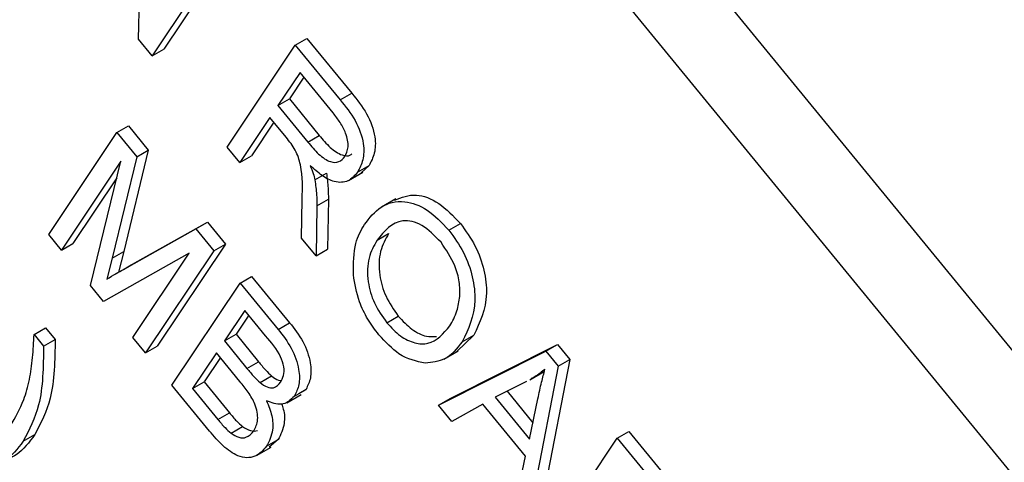
# Model space of a CAD drawing. Units: inches. Extents: x 0.5 to 10.5, y 0.5 to 7.9.
# Drawn here: x 8.4 to 8.4, y 3.6 to 3.6 of the extents above; entities that cross this region are included whole.
import ezdxf

# ---------------------------------------------------------------- set-up
doc = ezdxf.new("R2010")
doc.units = ezdxf.units.IN
doc.header["$MEASUREMENT"] = 0

msp = doc.modelspace()

# ---------------------------------------------------------------- linework, layer by layer
at = {"color": 7, "linetype": 'Continuous', "lineweight": 25}
for p, q in [((8.46336292, 3.54958724), (8.25102701, 3.80877756)), ((8.46072011, 3.54806158), (8.24838419, 3.8072519)), ((8.39380023, 3.60558549), (8.3939045, 3.61110116)), ((8.39737301, 3.60910749), (8.39476309, 3.60520475)), ((8.39693107, 3.60885236), (8.39432115, 3.60494962)), ((8.39432115, 3.60494962), (8.39380023, 3.60558549)), ((8.39718534, 3.60145341), (8.39979527, 3.60535614)), ((8.39979527, 3.60535614), (8.40023721, 3.60561127)), ((8.39979527, 3.60535614), (8.40151581, 3.60325594)), ((8.40023721, 3.60561127), (8.40195775, 3.60351107)), ((8.39432115, 3.60494962), (8.39476309, 3.60520475)), ((8.3999769, 3.60430589), (8.39912953, 3.60303877)), ((8.40012629, 3.60412354), (8.39957147, 3.6032939)), ((8.40124497, 3.60275801), (8.3999769, 3.60430589)), ((8.40151581, 3.60325594), (8.40195775, 3.60351107)), ((8.39912953, 3.60303877), (8.39957147, 3.6032939)), ((8.39912953, 3.60303877), (8.40027117, 3.60164521)), ((8.39957147, 3.6032939), (8.40071311, 3.60190034)), ((8.39296619, 3.60200811), (8.39340814, 3.60226324)), ((8.39340814, 3.60226324), (8.39416955, 3.60133382)), ((8.39882447, 3.6025826), (8.39767204, 3.60085932)), ((8.39897385, 3.60240026), (8.39811398, 3.60111445)), ((8.3994452, 3.60182491), (8.39882447, 3.6025826)), ((8.39035627, 3.59810538), (8.39296619, 3.60200811)), ((8.39296619, 3.60200811), (8.39372761, 3.60107869)), ((8.40027117, 3.60164521), (8.40071311, 3.60190034)), ((8.39416955, 3.60133382), (8.39323334, 3.59745794)), ((8.39372761, 3.60107869), (8.39416955, 3.60133382)), ((8.39767204, 3.60085932), (8.39718534, 3.60145341)), ((8.39767204, 3.60085932), (8.39811398, 3.60111445)), ((8.39312082, 3.60091747), (8.39084296, 3.59751129)), ((8.39195799, 3.59615022), (8.39312082, 3.60091747)), ((8.39372761, 3.60107869), (8.39279139, 3.59720281)), ((8.40217873, 3.60049335), (8.40262067, 3.60074848)), ((8.40262067, 3.60074848), (8.40231496, 3.6004726)), ((8.40054661, 3.60019564), (8.40098856, 3.60045077)), ((8.4018297, 3.60016795), (8.40238213, 3.60048686)), ((8.39296503, 3.60027879), (8.39128491, 3.59776642)), ((8.40003897, 3.5979701), (8.4000563, 3.59946504)), ((8.40062023, 3.59919814), (8.40106217, 3.59945327)), ((8.40106217, 3.59945327), (8.40103415, 3.59754991)), ((8.40364441, 3.59947781), (8.40309198, 3.5991589)), ((8.40062023, 3.59919814), (8.4005922, 3.59729478)), ((8.3936596, 3.59702392), (8.39643001, 3.59857455)), ((8.39598807, 3.59831942), (8.39643001, 3.59857455)), ((8.39643001, 3.59857455), (8.39711918, 3.59773331)), ((8.40567478, 3.5982713), (8.40611672, 3.59852643)), ((8.39084296, 3.59751129), (8.39035627, 3.59810538)), ((8.39321766, 3.59676879), (8.39598807, 3.59831942)), ((8.39598807, 3.59831942), (8.39667724, 3.59747818)), ((8.40292558, 3.5978858), (8.40336752, 3.59814092)), ((8.39084296, 3.59751129), (8.39128491, 3.59776642)), ((8.39711918, 3.59773331), (8.39450926, 3.59383057)), ((8.39667724, 3.59747818), (8.39711918, 3.59773331)), ((8.4005922, 3.59729478), (8.40003897, 3.5979701)), ((8.39573508, 3.59739119), (8.39245609, 3.59554221)), ((8.39279139, 3.59720281), (8.39323334, 3.59745794)), ((8.39323334, 3.59745794), (8.39303086, 3.59666345)), ((8.39358062, 3.59416954), (8.39573508, 3.59739119)), ((8.39667724, 3.59747818), (8.39406732, 3.59357545)), ((8.4005922, 3.59729478), (8.40103415, 3.59754991)), ((8.39279139, 3.59720281), (8.39258729, 3.59640191)), ((8.39321766, 3.59676879), (8.3936596, 3.59702392)), ((8.39333137, 3.59683692), (8.39288943, 3.5965818)), ((8.39507356, 3.59234717), (8.39768348, 3.5962499)), ((8.39768348, 3.5962499), (8.39812542, 3.59650503)), ((8.39768348, 3.5962499), (8.39913596, 3.59447692)), ((8.39812542, 3.59650503), (8.3995779, 3.59473204)), ((8.39245609, 3.59554221), (8.39195799, 3.59615022)), ((8.39786512, 3.59519965), (8.39708553, 3.5940339)), ((8.3986617, 3.59422729), (8.39786512, 3.59519965)), ((8.3980145, 3.5950173), (8.39752747, 3.59428902)), ((8.39913596, 3.59447692), (8.3995779, 3.59473204)), ((8.40329547, 3.59473149), (8.40373741, 3.59498661)), ((8.38979811, 3.59428332), (8.39024005, 3.59453845)), ((8.39024005, 3.59453845), (8.39060507, 3.59409288)), ((8.38979811, 3.59428332), (8.39016313, 3.59383775)), ((8.39016313, 3.59383775), (8.39060507, 3.59409288)), ((8.39406732, 3.59357545), (8.39358062, 3.59416954)), ((8.39708553, 3.5940339), (8.39752747, 3.59428902)), ((8.39708553, 3.5940339), (8.39794485, 3.59298496)), ((8.39752747, 3.59428902), (8.39838679, 3.59324009)), ((8.40662789, 3.59425893), (8.40597553, 3.59362824)), ((8.40618595, 3.59400381), (8.40662789, 3.59425893)), ((8.39406732, 3.59357545), (8.39450926, 3.59383057)), ((8.39678048, 3.59357773), (8.39586531, 3.59220924)), ((8.39767782, 3.59248238), (8.39678048, 3.59357773)), ((8.40528151, 3.59157073), (8.40938764, 3.59364711)), ((8.40548414, 3.59333287), (8.40603656, 3.59365178)), ((8.40572345, 3.59182586), (8.40982958, 3.59390223)), ((8.40938764, 3.59364711), (8.40982958, 3.59390223)), ((8.40938764, 3.59364711), (8.40986197, 3.5930681)), ((8.40982958, 3.59390223), (8.41030391, 3.59332323)), ((8.39692986, 3.59339539), (8.39630725, 3.59246437)), ((8.39794485, 3.59298496), (8.39838679, 3.59324009)), ((8.41030391, 3.59332323), (8.40919115, 3.58759297)), ((8.40986197, 3.5930681), (8.41030391, 3.59332323)), ((8.40986197, 3.5930681), (8.4087492, 3.58733784)), ((8.40877375, 3.59254692), (8.40932617, 3.59286583)), ((8.39586531, 3.59220924), (8.39630725, 3.59246437)), ((8.39630725, 3.59246437), (8.39727303, 3.59128547)), ((8.39844883, 3.59243737), (8.39889078, 3.5926925)), ((8.40864178, 3.59247758), (8.40744125, 3.59188031)), ((8.39651558, 3.59058695), (8.39507356, 3.59234717)), ((8.39586531, 3.59220924), (8.39683109, 3.59103035)), ((8.39976495, 3.59192692), (8.40020689, 3.59218205)), ((8.40020689, 3.59218205), (8.39993022, 3.59201043)), ((8.40790371, 3.59211039), (8.40889058, 3.59090577)), ((8.39946961, 3.59166158), (8.40002203, 3.59198049)), ((8.40528151, 3.59157073), (8.40572345, 3.59182586)), ((8.40744125, 3.59188031), (8.4087578, 3.59027325)), ((8.4087578, 3.59027325), (8.40908325, 3.59182361)), ((8.40578816, 3.59095227), (8.40528151, 3.59157073)), ((8.4069765, 3.59161908), (8.40578816, 3.59095227)), ((8.40861339, 3.589621), (8.4069765, 3.59161908)), ((8.39683109, 3.59103035), (8.39727303, 3.59128547)), ((8.39733541, 3.59050392), (8.39777736, 3.59075905)), ((8.41212202, 3.59030934), (8.41256396, 3.59056447)), ((8.41256396, 3.59056447), (8.41388431, 3.58895277)), ((8.38938463, 3.59019513), (8.38982657, 3.59045026)), ((8.39869923, 3.59000285), (8.39914118, 3.59025797)), ((8.39914118, 3.59025797), (8.3987917, 3.58996397)), ((8.4095121, 3.58640661), (8.41212202, 3.59030934)), ((8.41212202, 3.59030934), (8.41344237, 3.58869765)), ((8.39831416, 3.58964715), (8.39886659, 3.58996606)), ((8.4082435, 3.58795514), (8.40861339, 3.589621))]:
    msp.add_line(p, q, dxfattribs=at)
for points, knots in [([(8.84919701, 3.4517276), (8.84284495, 3.46001165), (8.8298274, 3.47698852), (8.80865848, 3.50143138), (8.78586807, 3.52564989), (8.75963756, 3.55119436), (8.72853028, 3.57869679), (8.69301228, 3.60685274), (8.65870321, 3.6311801), (8.62689638, 3.65161641), (8.59702185, 3.66919783), (8.56723929, 3.68512422), (8.5367117, 3.69989421), (8.5071429, 3.7127663), (8.47621731, 3.72469408), (8.44621032, 3.73489822), (8.42603693, 3.74054846), (8.41651586, 3.74321516)], [0, 0, 0, 0, 0.06110924, 0.12523403, 0.1855136, 0.24980388, 0.33073549, 0.41636083, 0.50007775, 0.5623661, 0.62491636, 0.69193935, 0.75038835, 0.81530657, 0.87481679, 0.94091829, 1, 1, 1, 1]), ([(8.84469341, 3.45113242), (8.83629917, 3.46189031), (8.81951036, 3.4834065), (8.79099423, 3.51470048), (8.76013416, 3.54514823), (8.72717287, 3.57417586), (8.69257776, 3.60153648), (8.65659838, 3.62708387), (8.61896365, 3.65098556), (8.5801039, 3.67290012), (8.54026391, 3.69266272), (8.49960523, 3.71008628), (8.45820655, 3.72526787), (8.43058681, 3.73307689), (8.41672288, 3.73699669)], [0, 0, 0, 0, 0.08091834, 0.16183985, 0.24479648, 0.32833872, 0.40958779, 0.49192463, 0.57481039, 0.65882373, 0.74256018, 0.82688439, 0.91310336, 1, 1, 1, 1]), ([(8.40195775, 3.60351107), (8.40216278, 3.60325938), (8.40256941, 3.60276022), (8.40288819, 3.60187379), (8.40285285, 3.60118901), (8.40269811, 3.60089542), (8.40262067, 3.60074848)], [0, 0, 0, 0, 0.281472307, 0.55822977, 0.778909882, 1, 1, 1, 1]), ([(8.40151581, 3.60325594), (8.40172084, 3.60300426), (8.40212747, 3.60250509), (8.40244625, 3.60161866), (8.40241091, 3.60093388), (8.40225617, 3.60064029), (8.40217873, 3.60049335)], [0, 0, 0, 0, 0.28147231, 0.55822977, 0.77890988, 1, 1, 1, 1]), ([(8.40169045, 3.60108507), (8.40174706, 3.60120076), (8.40186, 3.60143156), (8.40176237, 3.60194998), (8.40152254, 3.6023991), (8.4013376, 3.60263824), (8.40124497, 3.60275801)], [0, 0, 0, 0, 0.27981577, 0.55824345, 0.77875757, 1, 1, 1, 1]), ([(8.40071311, 3.60190034), (8.40084882, 3.60173733), (8.40111878, 3.60141309), (8.40155458, 3.60112248), (8.4018514, 3.601095), (8.40194128, 3.60117914), (8.40195842, 3.60119518)], [0, 0, 0, 0, 0.3385044, 0.67333585, 0.93772067, 1, 1, 1, 1]), ([(8.4000563, 3.59946504), (8.40007659, 3.59988208), (8.40010478, 3.60046176), (8.39982784, 3.60134772), (8.39957303, 3.60166548), (8.3994452, 3.60182491)], [0, 0, 0, 0, 0.56097672, 0.77973983, 1, 1, 1, 1]), ([(8.40027117, 3.60164521), (8.4004064, 3.60148305), (8.40067538, 3.60116047), (8.40111788, 3.60085832), (8.40148526, 3.60085752), (8.40162201, 3.60100917), (8.40169045, 3.60108507)], [0, 0, 0, 0, 0.28146799, 0.55988191, 0.77971912, 1, 1, 1, 1]), ([(8.40217873, 3.60049335), (8.40206847, 3.60036242), (8.40184843, 3.60010114), (8.40133826, 3.60007669), (8.40081602, 3.60033551), (8.40051368, 3.60061267), (8.40036234, 3.60075142)], [0, 0, 0, 0, 0.280190184, 0.559144493, 0.779313721, 1, 1, 1, 1]), ([(8.40036234, 3.60075142), (8.40040533, 3.60064727), (8.40048208, 3.60046133), (8.4005269, 3.60027681), (8.40054661, 3.60019564)], [0, 0, 0, 0, 0.56014682, 1, 1, 1, 1]), ([(8.40098856, 3.60045077), (8.40101445, 3.60025872), (8.40106069, 3.59991575), (8.40106172, 3.59959459), (8.40106217, 3.59945327)], [0, 0, 0, 0, 0.55997298, 1, 1, 1, 1]), ([(8.40054661, 3.60019564), (8.40057251, 3.60000359), (8.40061875, 3.59966062), (8.40061978, 3.59933946), (8.40062023, 3.59919814)], [0, 0, 0, 0, 0.55997298, 1, 1, 1, 1]), ([(8.40359849, 3.59942504), (8.40386042, 3.59952952), (8.40434531, 3.59972292), (8.40530219, 3.59937762), (8.40584533, 3.59881004), (8.40611672, 3.59852643)], [0, 0, 0, 0, 0.37020163, 0.68530454, 1, 1, 1, 1]), ([(8.40244312, 3.59848622), (8.40263907, 3.59873804), (8.40302989, 3.59924029), (8.40388735, 3.59945618), (8.40485728, 3.59912746), (8.4054024, 3.59855657), (8.40567478, 3.5982713)], [0, 0, 0, 0, 0.28110222, 0.56066683, 0.78047553, 1, 1, 1, 1]), ([(8.40202242, 3.59656882), (8.40202215, 3.59699379), (8.40202167, 3.59775389), (8.40231416, 3.59826214), (8.40244312, 3.59848622)], [0, 0, 0, 0, 0.55910248, 1, 1, 1, 1]), ([(8.40537353, 3.5978105), (8.40513293, 3.5980565), (8.40465135, 3.5985489), (8.40362029, 3.59875345), (8.40320339, 3.59823277), (8.40292558, 3.5978858)], [0, 0, 0, 0, 0.24986374, 0.50012867, 1, 1, 1, 1]), ([(8.40611672, 3.59852643), (8.40631623, 3.59824915), (8.40671531, 3.59769449), (8.40705359, 3.59672891), (8.40719386, 3.59542344), (8.40686111, 3.59473879), (8.40662789, 3.59425893)], [0, 0, 0, 0, 0.18696902, 0.37400687, 0.56126326, 1, 1, 1, 1]), ([(8.40336752, 3.59814092), (8.40324818, 3.5979297), (8.40301011, 3.59750835), (8.40297336, 3.59664506), (8.4032211, 3.59572392), (8.40356543, 3.59523221), (8.40373741, 3.59498661)], [0, 0, 0, 0, 0.28098608, 0.56049835, 0.78047744, 1, 1, 1, 1]), ([(8.40567478, 3.5982713), (8.40587429, 3.59799403), (8.40627337, 3.59743937), (8.40661165, 3.59647379), (8.40675192, 3.59516831), (8.40641917, 3.59448366), (8.40618595, 3.59400381)], [0, 0, 0, 0, 0.18696902, 0.37400687, 0.56126326, 1, 1, 1, 1]), ([(8.40292558, 3.5978858), (8.40280624, 3.59767457), (8.40256817, 3.59725323), (8.40253142, 3.59638994), (8.40277916, 3.5954688), (8.40312348, 3.59497709), (8.40329547, 3.59473149)], [0, 0, 0, 0, 0.280986081, 0.560498348, 0.780477444, 1, 1, 1, 1]), ([(8.40609376, 3.59574032), (8.40609556, 3.5959223), (8.40609915, 3.59628624), (8.40589265, 3.59703507), (8.40557003, 3.59751698), (8.40537353, 3.5978105)], [0, 0, 0, 0, 0.28107138, 0.56211239, 1, 1, 1, 1]), ([(8.39333183, 3.59683613), (8.39334812, 3.5968458), (8.39345641, 3.59691008), (8.39356627, 3.59697163), (8.3936596, 3.59702392)], [0, 0, 0, 0, 0.15044093, 1, 1, 1, 1]), ([(8.39258729, 3.59640191), (8.39270414, 3.5964718), (8.3929128, 3.59659662), (8.39312451, 3.59671619), (8.39321766, 3.59676879)], [0, 0, 0, 0, 0.5599947, 1, 1, 1, 1]), ([(8.40299422, 3.59427068), (8.40284791, 3.59446493), (8.40255541, 3.59485328), (8.40216733, 3.59566145), (8.40207735, 3.59622488), (8.40202242, 3.59656882)], [0, 0, 0, 0, 0.28049636, 0.5607765, 1, 1, 1, 1]), ([(8.4057072, 3.59460978), (8.40581249, 3.59478957), (8.40600053, 3.59511066), (8.40606527, 3.59554791), (8.40609376, 3.59574032)], [0, 0, 0, 0, 0.55994383, 1, 1, 1, 1]), ([(8.3995779, 3.59473204), (8.39976081, 3.59449906), (8.40012491, 3.59403527), (8.40039874, 3.59323969), (8.40040829, 3.59259418), (8.40027403, 3.59231943), (8.40020689, 3.59218205)], [0, 0, 0, 0, 0.28080055, 0.55896774, 0.77946478, 1, 1, 1, 1]), ([(8.40329547, 3.59473149), (8.40346725, 3.59454717), (8.40381088, 3.59417846), (8.40437991, 3.59392568), (8.40512242, 3.59389449), (8.40546615, 3.59431494), (8.4057072, 3.59460978)], [0, 0, 0, 0, 0.18676894, 0.3736119, 0.56074272, 1, 1, 1, 1]), ([(8.40373741, 3.59498661), (8.40390857, 3.59480375), (8.40425095, 3.59443795), (8.40478476, 3.59418452), (8.4050726, 3.59419788), (8.40519782, 3.59420369)], [0, 0, 0, 0, 0.36091607, 0.72197518, 1, 1, 1, 1]), ([(8.39913596, 3.59447692), (8.39931887, 3.59424393), (8.39968297, 3.59378014), (8.3999568, 3.59298456), (8.39996635, 3.59233905), (8.39983209, 3.59206431), (8.39976495, 3.59192692)], [0, 0, 0, 0, 0.28080055, 0.55896774, 0.77946478, 1, 1, 1, 1]), ([(8.38889423, 3.59078368), (8.38907641, 3.59110568), (8.38937653, 3.59163617), (8.38963898, 3.59253731), (8.38974862, 3.59339032), (8.38978161, 3.5939856), (8.38979811, 3.59428332)], [0, 0, 0, 0, 0.33982795, 0.55985485, 0.77986907, 1, 1, 1, 1]), ([(8.39060507, 3.59409288), (8.39059322, 3.5932994), (8.39057204, 3.59188227), (8.39005439, 3.59088788), (8.38982657, 3.59045026)], [0, 0, 0, 0, 0.55991893, 1, 1, 1, 1]), ([(8.39923536, 3.59245686), (8.39927877, 3.59253552), (8.39936546, 3.59269258), (8.39938017, 3.59303956), (8.39918422, 3.59361916), (8.39887743, 3.59397621), (8.3986617, 3.59422729)], [0, 0, 0, 0, 0.1872168, 0.37385775, 0.55969177, 1, 1, 1, 1]), ([(8.40477135, 3.59318454), (8.404433, 3.59325157), (8.40382779, 3.59337148), (8.40324929, 3.59399552), (8.40299422, 3.59427068)], [0, 0, 0, 0, 0.55906848, 1, 1, 1, 1]), ([(8.40618595, 3.59400381), (8.40598286, 3.59374222), (8.4056204, 3.59327534), (8.40503066, 3.59321227), (8.40477135, 3.59318454)], [0, 0, 0, 0, 0.56028483, 1, 1, 1, 1]), ([(8.39016313, 3.59383775), (8.39015127, 3.59304427), (8.3901301, 3.59162714), (8.38961244, 3.59063275), (8.38938463, 3.59019513)], [0, 0, 0, 0, 0.55991893, 1, 1, 1, 1]), ([(8.39838679, 3.59324009), (8.39847716, 3.59312992), (8.39863844, 3.5929333), (8.39881371, 3.59276604), (8.39889078, 3.5926925)], [0, 0, 0, 0, 0.560325841, 1, 1, 1, 1]), ([(8.39794485, 3.59298496), (8.39803522, 3.59287479), (8.3981965, 3.59267818), (8.39837177, 3.59251091), (8.39844883, 3.59243737)], [0, 0, 0, 0, 0.56032584, 1, 1, 1, 1]), ([(8.40935359, 3.59295075), (8.40922866, 3.59284924), (8.40906115, 3.59271313), (8.40887398, 3.59260964), (8.40882639, 3.59258332)], [0, 0, 0, 0, 0.74575593, 1, 1, 1, 1]), ([(8.40908325, 3.59182361), (8.40912881, 3.59203824), (8.40921016, 3.59242149), (8.40930976, 3.59278904), (8.40935359, 3.59295075)], [0, 0, 0, 0, 0.56001215, 1, 1, 1, 1]), ([(8.39821042, 3.59059377), (8.3982754, 3.59072456), (8.39840491, 3.59098528), (8.39830129, 3.59158142), (8.39799801, 3.59208098), (8.39778475, 3.59234833), (8.39767782, 3.59248238)], [0, 0, 0, 0, 0.28001866, 0.55815715, 0.77845978, 1, 1, 1, 1]), ([(8.39844883, 3.59243737), (8.3985383, 3.5923743), (8.39871699, 3.59224832), (8.39902803, 3.5922128), (8.39915673, 3.59236431), (8.39923536, 3.59245686)], [0, 0, 0, 0, 0.28064618, 0.56056091, 1, 1, 1, 1]), ([(8.39889078, 3.5926925), (8.39898204, 3.59262295), (8.39911397, 3.5925224), (8.39923233, 3.59251805), (8.39926882, 3.59251671)], [0, 0, 0, 0, 0.69176706, 1, 1, 1, 1]), ([(8.39976495, 3.59192692), (8.39961278, 3.59177531), (8.39934069, 3.59150422), (8.39889256, 3.59167274), (8.39869504, 3.59174702)], [0, 0, 0, 0, 0.55924132, 1, 1, 1, 1]), ([(8.39869504, 3.59174702), (8.39877381, 3.59155324), (8.39893149, 3.59116534), (8.39895709, 3.59050999), (8.398797, 3.59019512), (8.39869923, 3.59000285)], [0, 0, 0, 0, 0.279866851, 0.560237718, 1, 1, 1, 1]), ([(8.39927003, 3.59161991), (8.3992946, 3.59155497), (8.3993923, 3.59129674), (8.39939095, 3.59076629), (8.39923587, 3.59045069), (8.39914118, 3.59025797)], [0, 0, 0, 0, 0.11567084, 0.45996846, 1, 1, 1, 1]), ([(8.39683109, 3.59103035), (8.3969209, 3.59092162), (8.39708116, 3.59072759), (8.39725777, 3.59057223), (8.39733541, 3.59050392)], [0, 0, 0, 0, 0.56035729, 1, 1, 1, 1]), ([(8.39727303, 3.59128547), (8.39736284, 3.59117675), (8.3975231, 3.59098272), (8.39769971, 3.59082735), (8.39777736, 3.59075905)], [0, 0, 0, 0, 0.56035729, 1, 1, 1, 1]), ([(8.39869923, 3.59000285), (8.39856333, 3.58984994), (8.39829221, 3.5895449), (8.39765554, 3.58954344), (8.39702112, 3.58999473), (8.39668446, 3.59038911), (8.39651558, 3.59058695)], [0, 0, 0, 0, 0.28035706, 0.55927491, 0.77891226, 1, 1, 1, 1]), ([(8.39733541, 3.59050392), (8.39743746, 3.59044068), (8.39764152, 3.59031423), (8.39797617, 3.59032205), (8.39812158, 3.59049071), (8.39821042, 3.59059377)], [0, 0, 0, 0, 0.28016817, 0.56019133, 1, 1, 1, 1]), ([(8.39777736, 3.59075905), (8.39788061, 3.59069375), (8.39808707, 3.59056319), (8.3982625, 3.59058813), (8.39835019, 3.5906006)], [0, 0, 0, 0, 0.50012942, 1, 1, 1, 1]), ([(8.38938463, 3.59019513), (8.38916166, 3.58991349), (8.38879426, 3.58944942), (8.38810138, 3.58907696), (8.38747124, 3.58884757), (8.38700613, 3.58879536), (8.38677362, 3.58876926)], [0, 0, 0, 0, 0.33974924, 0.55981165, 0.77994642, 1, 1, 1, 1]), ([(8.38982657, 3.59045026), (8.38960919, 3.5901595), (8.38932511, 3.58977952), (8.38893065, 3.58957001), (8.38883803, 3.58952082)], [0, 0, 0, 0, 0.76519744, 1, 1, 1, 1])]:
    msp.add_open_spline(points, degree=3, knots=knots, dxfattribs=at)

doc.saveas('drawing.dxf')
